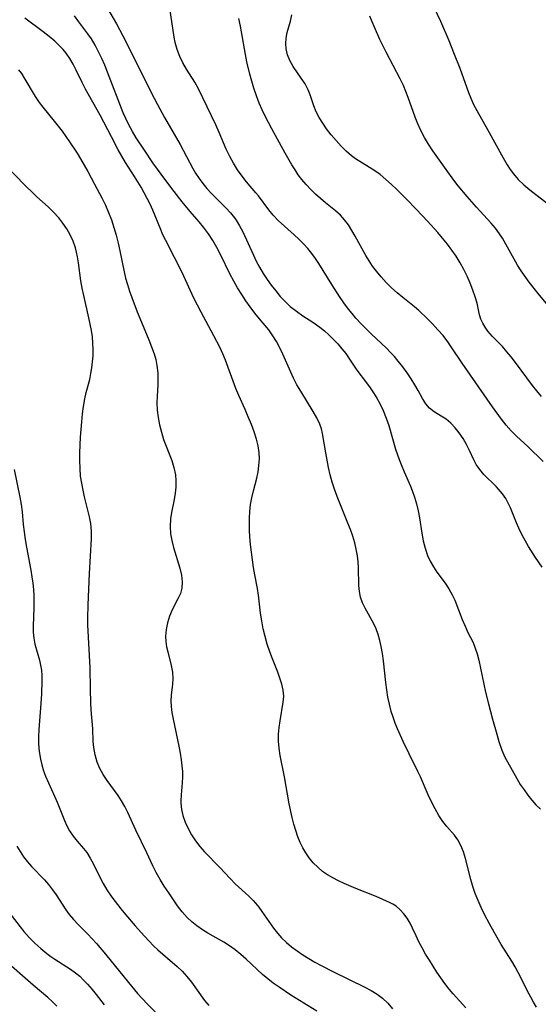
# Model space of a CAD drawing. Extents: x 2040412 to 2048614, y 3191109 to 3196204.
# Drawn here: x 2042973 to 2043098, y 3192481 to 3192718 of the extents above; entities that cross this region are included whole.
import ezdxf

# ---------------------------------------------------------------- set-up
doc = ezdxf.new("R2010")
doc.units = 0

msp = doc.modelspace()

# ---------------------------------------------------------------- linework, layer by layer
at = {"layer": 'Unknown_Line_Type', "color": 0}
for points in [[(2042994.54, 3192720.85, 2918), (2042996.72, 3192717.13, 2918), (2042998.25, 3192714.24, 2918), (2043005.73, 3192699.27, 2918), (2043006.55, 3192697.7, 2918), (2043008.27, 3192694.57, 2918), (2043011.99, 3192688.05, 2918), (2043015.09, 3192682.32, 2918), (2043015.75, 3192681.19, 2918), (2043016.59, 3192679.92, 2918), (2043017.49, 3192678.69, 2918), (2043018.46, 3192677.52, 2918), (2043019.56, 3192676.31, 2918), (2043023.02, 3192672.85, 2918), (2043024.12, 3192671.67, 2918), (2043025.12, 3192670.43, 2918), (2043025.49, 3192669.9, 2918), (2043026.32, 3192668.52, 2918), (2043027.07, 3192667.08, 2918), (2043029.64, 3192661.44, 2918), (2043030.33, 3192660.01, 2918), (2043031.13, 3192658.53, 2918), (2043032.01, 3192657.05, 2918), (2043032.95, 3192655.6, 2918), (2043033.95, 3192654.19, 2918), (2043035, 3192652.83, 2918), (2043036.11, 3192651.52, 2918), (2043037.27, 3192650.28, 2918), (2043038.5, 3192649.13, 2918), (2043039.98, 3192647.95, 2918), (2043041.53, 3192646.88, 2918), (2043043.97, 3192645.31, 2918), (2043045.64, 3192644.09, 2918), (2043046.73, 3192643.21, 2918), (2043047.77, 3192642.27, 2918), (2043048.88, 3192641.18, 2918), (2043049.92, 3192640.08, 2918), (2043050.91, 3192638.94, 2918), (2043051.84, 3192637.76, 2918), (2043052.76, 3192636.44, 2918), (2043054.55, 3192633.75, 2918), (2043056.84, 3192630.73, 2918), (2043057.7, 3192629.54, 2918), (2043058.53, 3192628.32, 2918), (2043059.31, 3192627.06, 2918), (2043060.04, 3192625.75, 2918), (2043060.86, 3192624.03, 2918), (2043061.57, 3192622.24, 2918), (2043062.2, 3192620.42, 2918), (2043063.83, 3192614.77, 2918), (2043064.68, 3192612.28, 2918), (2043065.16, 3192611.06, 2918), (2043065.91, 3192609.3, 2918), (2043067.43, 3192605.83, 2918), (2043067.84, 3192604.83, 2918), (2043068.39, 3192603.23, 2918), (2043068.85, 3192601.6, 2918), (2043069.25, 3192599.94, 2918), (2043069.57, 3192598.27, 2918), (2043070.18, 3192594.53, 2918), (2043070.51, 3192592.69, 2918), (2043070.94, 3192590.9, 2918), (2043071.52, 3192589.18, 2918), (2043072.18, 3192587.79, 2918), (2043072.95, 3192586.46, 2918), (2043073.81, 3192585.17, 2918), (2043075.77, 3192582.48, 2918), (2043076.69, 3192581.12, 2918), (2043077.49, 3192579.73, 2918), (2043078.09, 3192578.43, 2918), (2043079.88, 3192573.79, 2918), (2043080.55, 3192572.18, 2918), (2043081.27, 3192570.64, 2918), (2043082.5, 3192568.21, 2918), (2043083.02, 3192566.88, 2918), (2043083.46, 3192565.47, 2918), (2043083.84, 3192563.99, 2918), (2043085.5, 3192556.25, 2918), (2043086.19, 3192553.44, 2918), (2043087.16, 3192549.8, 2918), (2043088.17, 3192546.19, 2918), (2043088.72, 3192544.42, 2918), (2043089.44, 3192542.33, 2918), (2043090.15, 3192540.65, 2918), (2043090.76, 3192539.47, 2918), (2043093.02, 3192535.49, 2918), (2043093.86, 3192534.09, 2918), (2043094.75, 3192532.73, 2918), (2043095.65, 3192531.47, 2918), (2043096.61, 3192530.26, 2918), (2043097.63, 3192529.14, 2918), (2043098.73, 3192528.13, 2918)], [(2043099.11, 3192586.32, 2920), (2043097.51, 3192588.65, 2920), (2043095.85, 3192591.3, 2920), (2043095.01, 3192592.77, 2920), (2043094.21, 3192594.25, 2920), (2043093.48, 3192595.74, 2920), (2043092.9, 3192597.06, 2920), (2043091.46, 3192600.65, 2920), (2043091.04, 3192601.61, 2920), (2043090.35, 3192602.85, 2920), (2043089.55, 3192604.04, 2920), (2043088.64, 3192605.14, 2920), (2043088.05, 3192605.77, 2920), (2043085.12, 3192608.67, 2920), (2043084.08, 3192609.85, 2920), (2043083.2, 3192611.1, 2920), (2043082.64, 3192612.18, 2920), (2043081.66, 3192614.47, 2920), (2043080.94, 3192615.91, 2920), (2043080.11, 3192617.32, 2920), (2043079.17, 3192618.68, 2920), (2043078.18, 3192619.91, 2920), (2043077.12, 3192621.01, 2920), (2043076, 3192621.95, 2920), (2043074.8, 3192622.71, 2920), (2043073.11, 3192623.72, 2920), (2043072.03, 3192624.59, 2920), (2043071.12, 3192625.67, 2920), (2043070.34, 3192626.93, 2920), (2043069.3, 3192628.86, 2920), (2043068.5, 3192630.26, 2920), (2043067.6, 3192631.68, 2920), (2043066.62, 3192633.11, 2920), (2043065.57, 3192634.55, 2920), (2043064.45, 3192635.96, 2920), (2043063.55, 3192637.02, 2920), (2043062.61, 3192638.06, 2920), (2043061.63, 3192639.07, 2920), (2043057.98, 3192642.49, 2920), (2043056.75, 3192643.68, 2920), (2043055.56, 3192644.9, 2920), (2043054.26, 3192646.32, 2920), (2043053.37, 3192647.37, 2920), (2043052.52, 3192648.44, 2920), (2043051.4, 3192649.95, 2920), (2043050.34, 3192651.52, 2920), (2043048.52, 3192654.37, 2920), (2043045.41, 3192659.43, 2920), (2043044.59, 3192660.67, 2920), (2043043.72, 3192661.87, 2920), (2043042.73, 3192663.06, 2920), (2043041.69, 3192664.19, 2920), (2043040.6, 3192665.28, 2920), (2043039.48, 3192666.33, 2920), (2043035.63, 3192669.78, 2920), (2043034.39, 3192671.06, 2920), (2043033.37, 3192672.32, 2920), (2043030.86, 3192675.71, 2920), (2043030.26, 3192676.46, 2920), (2043028.01, 3192679.09, 2920), (2043026.92, 3192680.45, 2920), (2043025.84, 3192681.97, 2920), (2043024.86, 3192683.57, 2920), (2043023.95, 3192685.23, 2920), (2043023.12, 3192686.93, 2920), (2043021.38, 3192691, 2920), (2043020.59, 3192692.78, 2920), (2043016.46, 3192701.44, 2920), (2043015.57, 3192703.06, 2920), (2043013.55, 3192706.21, 2920), (2043012.69, 3192707.72, 2920), (2043011.93, 3192709.29, 2920), (2043011.29, 3192710.92, 2920), (2043010.81, 3192712.59, 2920), (2043010.54, 3192713.93, 2920), (2043009.52, 3192720.93, 2920)], [(2043073.02, 3192721.14, 2928), (2043074.66, 3192717.78, 2928), (2043076.62, 3192713.13, 2928), (2043077.98, 3192709.82, 2928), (2043079.28, 3192706.46, 2928), (2043081.37, 3192700.56, 2928), (2043081.93, 3192699.2, 2928), (2043082.63, 3192697.72, 2928), (2043083.4, 3192696.28, 2928), (2043085.97, 3192691.7, 2928), (2043089.7, 3192684.84, 2928), (2043090.67, 3192683.2, 2928), (2043091.4, 3192682.07, 2928), (2043092.18, 3192681, 2928), (2043093.38, 3192679.64, 2928), (2043094.71, 3192678.38, 2928), (2043096.11, 3192677.19, 2928), (2043097.58, 3192676.04, 2928), (2043101, 3192673.43, 2928)], [(2043080.74, 3192480.32, 2914), (2043077.69, 3192483.67, 2914), (2043076.71, 3192484.82, 2914), (2043075.69, 3192486.14, 2914), (2043074.72, 3192487.51, 2914), (2043073.79, 3192488.9, 2914), (2043071.97, 3192491.78, 2914), (2043071.08, 3192493.25, 2914), (2043070.25, 3192494.72, 2914), (2043069.47, 3192496.17, 2914), (2043068.78, 3192497.61, 2914), (2043067.95, 3192499.49, 2914), (2043067.33, 3192500.71, 2914), (2043066.63, 3192501.87, 2914), (2043065.84, 3192502.95, 2914), (2043064.95, 3192503.92, 2914), (2043063.95, 3192504.76, 2914), (2043063.18, 3192505.25, 2914), (2043062.35, 3192505.69, 2914), (2043060.8, 3192506.4, 2914), (2043059.16, 3192507.08, 2914), (2043054.3, 3192509.01, 2914), (2043051.47, 3192510.23, 2914), (2043050.09, 3192510.87, 2914), (2043048.76, 3192511.55, 2914), (2043047.48, 3192512.28, 2914), (2043046.26, 3192513.15, 2914), (2043045.12, 3192514.14, 2914), (2043044.06, 3192515.23, 2914), (2043043.09, 3192516.42, 2914), (2043042.29, 3192517.58, 2914), (2043041.57, 3192518.81, 2914), (2043040.93, 3192520.09, 2914), (2043040.37, 3192521.42, 2914), (2043039.83, 3192522.96, 2914), (2043039.37, 3192524.53, 2914), (2043038.97, 3192526.14, 2914), (2043038.28, 3192529.41, 2914), (2043037.11, 3192535.92, 2914), (2043036.11, 3192541.03, 2914), (2043035.84, 3192542.77, 2914), (2043035.7, 3192544.49, 2914), (2043035.71, 3192546.13, 2914), (2043035.85, 3192547.75, 2914), (2043036.06, 3192549.35, 2914), (2043036.84, 3192553.9, 2914), (2043036.93, 3192555.35, 2914), (2043036.81, 3192556.76, 2914), (2043036.49, 3192558.19, 2914), (2043036.03, 3192559.64, 2914), (2043035.49, 3192561.1, 2914), (2043034.2, 3192564.31, 2914), (2043033.58, 3192565.96, 2914), (2043032.98, 3192567.79, 2914), (2043032.46, 3192569.64, 2914), (2043032.01, 3192571.52, 2914), (2043031.65, 3192573.41, 2914), (2043031.37, 3192575.3, 2914), (2043030.9, 3192579.59, 2914), (2043030.63, 3192581.22, 2914), (2043029.99, 3192584.49, 2914), (2043029.67, 3192586.31, 2914), (2043029.16, 3192589.98, 2914), (2043028.97, 3192591.83, 2914), (2043028.81, 3192593.68, 2914), (2043028.72, 3192595.2, 2914), (2043028.67, 3192596.71, 2914), (2043028.68, 3192598.22, 2914), (2043028.77, 3192599.71, 2914), (2043028.98, 3192601.41, 2914), (2043029.29, 3192603.08, 2914), (2043029.66, 3192604.72, 2914), (2043030.45, 3192607.77, 2914), (2043030.77, 3192609.3, 2914), (2043030.98, 3192610.85, 2914), (2043031.07, 3192612.42, 2914), (2043031, 3192613.98, 2914), (2043030.75, 3192615.56, 2914), (2043030.36, 3192617.14, 2914), (2043029.8, 3192618.93, 2914), (2043029.15, 3192620.73, 2914), (2043028.42, 3192622.51, 2914), (2043027.65, 3192624.28, 2914), (2043026.11, 3192627.65, 2914), (2043025.39, 3192629.35, 2914), (2043022.92, 3192636.19, 2914), (2043022.31, 3192637.68, 2914), (2043021.65, 3192639.15, 2914), (2043020.16, 3192642.04, 2914), (2043017.06, 3192647.71, 2914), (2043015.29, 3192651.12, 2914), (2043014.47, 3192652.84, 2914), (2043012.87, 3192656.41, 2914), (2043012.15, 3192657.93, 2914), (2043010.66, 3192660.91, 2914), (2043008.54, 3192664.94, 2914), (2043007.87, 3192666.34, 2914), (2043007.26, 3192667.79, 2914), (2043005.46, 3192672.24, 2914), (2043004.8, 3192673.71, 2914), (2043004.11, 3192675.09, 2914), (2043003.38, 3192676.45, 2914), (2043002.6, 3192677.79, 2914), (2043001.02, 3192680.38, 2914), (2042998.89, 3192683.76, 2914), (2042997.99, 3192685.27, 2914), (2042997.13, 3192686.8, 2914), (2042995.47, 3192689.9, 2914), (2042992.76, 3192695.12, 2914), (2042989.24, 3192701.43, 2914), (2042988.42, 3192703.01, 2914), (2042987.01, 3192706.01, 2914), (2042986.28, 3192707.41, 2914), (2042985.48, 3192708.76, 2914), (2042984.59, 3192710.04, 2914), (2042983.87, 3192710.92, 2914), (2042983.09, 3192711.76, 2914), (2042981.9, 3192712.91, 2914), (2042980.53, 3192714.07, 2914), (2042979.09, 3192715.19, 2914), (2042974.62, 3192718.47, 2914)], [(2043097.79, 3192480.45, 2916), (2043097.05, 3192481.63, 2916), (2043096.36, 3192482.85, 2916), (2043095.6, 3192484.32, 2916), (2043094.14, 3192487.31, 2916), (2043093.38, 3192488.79, 2916), (2043092.61, 3192490.16, 2916), (2043091.79, 3192491.51, 2916), (2043089.25, 3192495.56, 2916), (2043088.27, 3192497.19, 2916), (2043086.41, 3192500.5, 2916), (2043085.24, 3192502.76, 2916), (2043084.44, 3192504.42, 2916), (2043083.69, 3192506.1, 2916), (2043083.01, 3192507.79, 2916), (2043082.42, 3192509.5, 2916), (2043081.92, 3192511.22, 2916), (2043080.64, 3192516.28, 2916), (2043080.16, 3192517.87, 2916), (2043079.58, 3192519.36, 2916), (2043078.85, 3192520.73, 2916), (2043078.05, 3192521.82, 2916), (2043076.19, 3192523.96, 2916), (2043075.25, 3192525.13, 2916), (2043074.26, 3192526.6, 2916), (2043073.36, 3192528.19, 2916), (2043072.51, 3192529.85, 2916), (2043071.71, 3192531.57, 2916), (2043069.81, 3192535.88, 2916), (2043069.18, 3192537.22, 2916), (2043067.12, 3192541.4, 2916), (2043065.69, 3192544.42, 2916), (2043064.33, 3192547.47, 2916), (2043063.76, 3192548.85, 2916), (2043063.24, 3192550.24, 2916), (2043062.79, 3192551.65, 2916), (2043062.36, 3192553.35, 2916), (2043062.02, 3192555.07, 2916), (2043061.75, 3192556.82, 2916), (2043061.53, 3192558.57, 2916), (2043060.92, 3192563.82, 2916), (2043060.67, 3192565.54, 2916), (2043060.38, 3192567.23, 2916), (2043060.06, 3192568.69, 2916), (2043059.66, 3192570.12, 2916), (2043059.16, 3192571.49, 2916), (2043058.6, 3192572.7, 2916), (2043056.53, 3192576.49, 2916), (2043055.91, 3192577.81, 2916), (2043055.44, 3192579.17, 2916), (2043055.17, 3192580.54, 2916), (2043055.04, 3192581.95, 2916), (2043054.91, 3192586.26, 2916), (2043054.82, 3192587.65, 2916), (2043054.67, 3192589.05, 2916), (2043054.4, 3192590.65, 2916), (2043054.02, 3192592.25, 2916), (2043053.55, 3192593.83, 2916), (2043053, 3192595.4, 2916), (2043052.38, 3192596.96, 2916), (2043050.4, 3192601.73, 2916), (2043049.76, 3192603.4, 2916), (2043049.15, 3192605.11, 2916), (2043048.6, 3192606.84, 2916), (2043048.12, 3192608.57, 2916), (2043047.7, 3192610.35, 2916), (2043047.03, 3192613.88, 2916), (2043046.25, 3192618.49, 2916), (2043045.99, 3192619.66, 2916), (2043045.64, 3192620.78, 2916), (2043044.93, 3192622.31, 2916), (2043044.06, 3192623.82, 2916), (2043041.02, 3192628.72, 2916), (2043040.12, 3192630.27, 2916), (2043039.29, 3192631.86, 2916), (2043038.61, 3192633.29, 2916), (2043036.73, 3192637.65, 2916), (2043036.01, 3192639.17, 2916), (2043035.23, 3192640.65, 2916), (2043034.35, 3192642.06, 2916), (2043033.33, 3192643.44, 2916), (2043031.12, 3192646.11, 2916), (2043029.99, 3192647.52, 2916), (2043028.9, 3192648.98, 2916), (2043027.84, 3192650.48, 2916), (2043026.83, 3192652.01, 2916), (2043025.85, 3192653.57, 2916), (2043024.93, 3192655.17, 2916), (2043024.06, 3192656.79, 2916), (2043021.74, 3192661.6, 2916), (2043020.83, 3192663.32, 2916), (2043019.85, 3192664.99, 2916), (2043018.8, 3192666.62, 2916), (2043017.66, 3192668.19, 2916), (2043016.63, 3192669.47, 2916), (2043014.46, 3192671.96, 2916), (2043012.54, 3192674.26, 2916), (2043010.57, 3192676.75, 2916), (2043008.57, 3192679.4, 2916), (2043005.47, 3192683.7, 2916), (2043003.42, 3192686.68, 2916), (2043001.47, 3192689.69, 2916), (2043000.55, 3192691.21, 2916), (2042999.58, 3192692.99, 2916), (2042998.91, 3192694.35, 2916), (2042998.31, 3192695.74, 2916), (2042994.57, 3192705.47, 2916), (2042993.89, 3192707.14, 2916), (2042993.17, 3192708.8, 2916), (2042992.41, 3192710.42, 2916), (2042991.57, 3192712, 2916), (2042990.66, 3192713.52, 2916), (2042989.82, 3192714.71, 2916), (2042987.61, 3192717.63, 2916), (2042986.6, 3192719.02, 2916)], [(2043099.36, 3192611.76, 2922), (2043095.68, 3192615.36, 2922), (2043092.92, 3192617.86, 2922), (2043091.67, 3192619.15, 2922), (2043090.48, 3192620.52, 2922), (2043089.34, 3192621.96, 2922), (2043087.14, 3192624.97, 2922), (2043079.89, 3192635.42, 2922), (2043077.25, 3192639.38, 2922), (2043076.4, 3192640.6, 2922), (2043075.26, 3192642.08, 2922), (2043074.04, 3192643.51, 2922), (2043072.77, 3192644.89, 2922), (2043071.45, 3192646.23, 2922), (2043069.43, 3192648.12, 2922), (2043068.39, 3192649.02, 2922), (2043065.61, 3192651.23, 2922), (2043064.23, 3192652.39, 2922), (2043062.89, 3192653.61, 2922), (2043061.6, 3192654.88, 2922), (2043060.37, 3192656.2, 2922), (2043059.22, 3192657.58, 2922), (2043058.32, 3192658.8, 2922), (2043057.48, 3192660.06, 2922), (2043056.69, 3192661.35, 2922), (2043054.12, 3192666.03, 2922), (2043053.32, 3192667.41, 2922), (2043052.49, 3192668.73, 2922), (2043051.58, 3192669.97, 2922), (2043050.59, 3192671.09, 2922), (2043049.43, 3192672.13, 2922), (2043046.99, 3192674.07, 2922), (2043045.79, 3192675.09, 2922), (2043044.59, 3192676.15, 2922), (2043043.43, 3192677.27, 2922), (2043042.31, 3192678.44, 2922), (2043041.26, 3192679.69, 2922), (2043040.44, 3192680.8, 2922), (2043039.67, 3192681.96, 2922), (2043038.91, 3192683.18, 2922), (2043037.26, 3192686.01, 2922), (2043034.04, 3192691.85, 2922), (2043032.46, 3192694.89, 2922), (2043031.73, 3192696.43, 2922), (2043031.05, 3192697.99, 2922), (2043030.38, 3192699.8, 2922), (2043029.78, 3192701.64, 2922), (2043028.81, 3192704.98, 2922), (2043028.07, 3192707.96, 2922), (2043027.72, 3192709.73, 2922), (2043026.54, 3192716.6, 2922), (2043026.14, 3192718.43, 2922)], [(2043098.97, 3192627.44, 2924), (2043097.86, 3192628.76, 2924), (2043096.79, 3192630.11, 2924), (2043092.72, 3192635.62, 2924), (2043091.69, 3192636.94, 2924), (2043090.64, 3192638.22, 2924), (2043089.57, 3192639.43, 2924), (2043087.16, 3192641.91, 2924), (2043086.06, 3192643.14, 2924), (2043085.38, 3192644.08, 2924), (2043084.81, 3192645.06, 2924), (2043084.36, 3192646.06, 2924), (2043084.03, 3192647.08, 2924), (2043083.46, 3192649.86, 2924), (2043083.03, 3192651.44, 2924), (2043082.47, 3192653.06, 2924), (2043081.8, 3192654.72, 2924), (2043081.04, 3192656.4, 2924), (2043080.23, 3192658.02, 2924), (2043079.35, 3192659.64, 2924), (2043078.39, 3192661.22, 2924), (2043077.38, 3192662.68, 2924), (2043076.3, 3192664.11, 2924), (2043075.17, 3192665.51, 2924), (2043074, 3192666.89, 2924), (2043071.5, 3192669.66, 2924), (2043068.87, 3192672.45, 2924), (2043066.39, 3192675.02, 2924), (2043064.06, 3192677.35, 2924), (2043062.88, 3192678.47, 2924), (2043061.52, 3192679.69, 2924), (2043060.12, 3192680.83, 2924), (2043058.87, 3192681.74, 2924), (2043057.58, 3192682.58, 2924), (2043054.21, 3192684.66, 2924), (2043053.22, 3192685.36, 2924), (2043051.94, 3192686.47, 2924), (2043050.74, 3192687.68, 2924), (2043049.53, 3192689.01, 2924), (2043048.35, 3192690.38, 2924), (2043047.25, 3192691.82, 2924), (2043046.33, 3192693.18, 2924), (2043045.5, 3192694.57, 2924), (2043044.78, 3192695.98, 2924), (2043044.18, 3192697.39, 2924), (2043043.32, 3192700.01, 2924), (2043042.83, 3192701.27, 2924), (2043042.06, 3192702.69, 2924), (2043041.14, 3192704.08, 2924), (2043039.24, 3192706.84, 2924), (2043038.43, 3192708.28, 2924), (2043037.88, 3192709.65, 2924), (2043037.54, 3192711.07, 2924), (2043037.44, 3192712.38, 2924), (2043037.52, 3192713.68, 2924), (2043037.8, 3192715.02, 2924), (2043038.56, 3192717.74, 2924), (2043038.87, 3192719.28, 2924)], [(2043100.51, 3192649.4, 2926), (2043098.17, 3192652.25, 2926), (2043096.02, 3192654.96, 2926), (2043095.04, 3192656.28, 2926), (2043094.1, 3192657.65, 2926), (2043093.21, 3192659.04, 2926), (2043092.37, 3192660.46, 2926), (2043089.54, 3192665.54, 2926), (2043088.87, 3192666.61, 2926), (2043087.89, 3192667.96, 2926), (2043086.8, 3192669.26, 2926), (2043083.34, 3192673.02, 2926), (2043081.08, 3192675.53, 2926), (2043078.9, 3192678.12, 2926), (2043077.86, 3192679.46, 2926), (2043076, 3192682.06, 2926), (2043072.83, 3192686.59, 2926), (2043071.79, 3192688.17, 2926), (2043070.81, 3192689.77, 2926), (2043069.92, 3192691.42, 2926), (2043069.19, 3192693.02, 2926), (2043068.55, 3192694.65, 2926), (2043066.87, 3192699.41, 2926), (2043066.34, 3192700.84, 2926), (2043065.76, 3192702.25, 2926), (2043064.98, 3192703.9, 2926), (2043061.56, 3192710.28, 2926), (2043060.05, 3192713.37, 2926), (2043058.75, 3192716.28, 2926), (2043058.19, 3192717.63, 2926), (2043057.69, 3192719, 2926)], [(2042973.16, 3192706.02, 2912), (2042973.82, 3192705.13, 2912), (2042974.44, 3192704.19, 2912), (2042977.14, 3192699.66, 2912), (2042978.13, 3192698.18, 2912), (2042978.98, 3192697.06, 2912), (2042981.73, 3192693.7, 2912), (2042983.6, 3192691.3, 2912), (2042985.43, 3192688.75, 2912), (2042987.22, 3192686.02, 2912), (2042988.07, 3192684.63, 2912), (2042989.8, 3192681.6, 2912), (2042991.45, 3192678.53, 2912), (2042993.16, 3192675.25, 2912), (2042994.02, 3192673.51, 2912), (2042994.81, 3192671.73, 2912), (2042995.5, 3192669.92, 2912), (2042996.09, 3192668.08, 2912), (2042996.62, 3192666.22, 2912), (2042997.1, 3192664.34, 2912), (2042997.53, 3192662.45, 2912), (2042998.54, 3192657.45, 2912), (2042998.9, 3192655.91, 2912), (2042999.34, 3192654.36, 2912), (2042999.85, 3192652.81, 2912), (2043000.39, 3192651.28, 2912), (2043001.7, 3192647.82, 2912), (2043003.1, 3192644.38, 2912), (2043004.5, 3192641.05, 2912), (2043005.15, 3192639.39, 2912), (2043005.73, 3192637.73, 2912), (2043006.13, 3192636.31, 2912), (2043006.43, 3192634.88, 2912), (2043006.63, 3192633.14, 2912), (2043006.68, 3192631.4, 2912), (2043006.65, 3192630.27, 2912), (2043006.48, 3192627.52, 2912), (2043006.42, 3192625.91, 2912), (2043006.5, 3192624.13, 2912), (2043006.72, 3192622.35, 2912), (2043007.06, 3192620.58, 2912), (2043007.5, 3192618.82, 2912), (2043008.04, 3192617.09, 2912), (2043009.98, 3192612, 2912), (2043010.52, 3192610.31, 2912), (2043010.87, 3192608.61, 2912), (2043010.98, 3192607.13, 2912), (2043010.94, 3192605.64, 2912), (2043010.79, 3192604.15, 2912), (2043010.55, 3192602.65, 2912), (2043009.95, 3192599.53, 2912), (2043009.72, 3192597.96, 2912), (2043009.62, 3192596.18, 2912), (2043009.71, 3192594.4, 2912), (2043010, 3192592.75, 2912), (2043010.42, 3192591.12, 2912), (2043011.95, 3192586.11, 2912), (2043012.34, 3192584.46, 2912), (2043012.53, 3192582.86, 2912), (2043012.44, 3192581.32, 2912), (2043012.07, 3192580, 2912), (2043011.49, 3192578.71, 2912), (2043010.12, 3192576.08, 2912), (2043009.48, 3192574.56, 2912), (2043008.96, 3192572.98, 2912), (2043008.62, 3192571.36, 2912), (2043008.49, 3192569.73, 2912), (2043008.57, 3192568.47, 2912), (2043008.76, 3192567.21, 2912), (2043009.04, 3192565.95, 2912), (2043009.84, 3192562.67, 2912), (2043010.14, 3192561.06, 2912), (2043010.26, 3192559.48, 2912), (2043010.19, 3192558.16, 2912), (2043009.84, 3192555.55, 2912), (2043009.75, 3192554.21, 2912), (2043009.83, 3192552.81, 2912), (2043010.03, 3192551.35, 2912), (2043010.31, 3192549.8, 2912), (2043011.68, 3192543.28, 2912), (2043011.99, 3192541.61, 2912), (2043012.26, 3192539.96, 2912), (2043012.44, 3192538.58, 2912), (2043012.55, 3192537.22, 2912), (2043012.57, 3192535.87, 2912), (2043012.49, 3192534.42, 2912), (2043012.23, 3192531.55, 2912), (2043012.18, 3192530.12, 2912), (2043012.19, 3192529.54, 2912), (2043012.35, 3192528.05, 2912), (2043012.68, 3192526.58, 2912), (2043013.22, 3192525, 2912), (2043013.93, 3192523.46, 2912), (2043014.78, 3192521.96, 2912), (2043015.71, 3192520.53, 2912), (2043016.75, 3192519.16, 2912), (2043017.9, 3192517.85, 2912), (2043021.56, 3192514.1, 2912), (2043024.03, 3192511.41, 2912), (2043025.29, 3192510.11, 2912), (2043028.53, 3192507.15, 2912), (2043029.56, 3192506.14, 2912), (2043030.12, 3192505.53, 2912), (2043030.94, 3192504.54, 2912), (2043031.7, 3192503.51, 2912), (2043034.5, 3192499.46, 2912), (2043035.43, 3192498.26, 2912), (2043036.44, 3192497.11, 2912), (2043037.6, 3192496, 2912), (2043038.84, 3192494.96, 2912), (2043040.17, 3192493.98, 2912), (2043041.56, 3192493.06, 2912), (2043042.99, 3192492.17, 2912), (2043044.45, 3192491.32, 2912), (2043045.93, 3192490.5, 2912), (2043048.89, 3192488.95, 2912), (2043056.45, 3192485.3, 2912), (2043057.95, 3192484.49, 2912), (2043059.38, 3192483.61, 2912), (2043060.7, 3192482.61, 2912), (2043061.95, 3192481.39, 2912), (2043063.11, 3192480.06, 2912)], [(2043044.87, 3192479.48, 2910), (2043038.66, 3192483.37, 2910), (2043035.81, 3192485.25, 2910), (2043034.42, 3192486.24, 2910), (2043033.08, 3192487.27, 2910), (2043031.8, 3192488.35, 2910), (2043027.87, 3192492.05, 2910), (2043026.59, 3192493.17, 2910), (2043025.28, 3192494.23, 2910), (2043023.91, 3192495.22, 2910), (2043022.51, 3192496.09, 2910), (2043018.71, 3192498.26, 2910), (2043017.37, 3192499.1, 2910), (2043016.07, 3192500.01, 2910), (2043014.84, 3192501, 2910), (2043013.69, 3192502.08, 2910), (2043012.51, 3192503.43, 2910), (2043011.41, 3192504.88, 2910), (2043009.27, 3192507.97, 2910), (2043008.21, 3192509.57, 2910), (2043007.2, 3192511.21, 2910), (2043006.25, 3192512.89, 2910), (2043005.47, 3192514.45, 2910), (2043003.99, 3192517.62, 2910), (2043001.39, 3192523.08, 2910), (2042999.46, 3192527.33, 2910), (2042998.73, 3192528.74, 2910), (2042997.94, 3192530.11, 2910), (2042997.08, 3192531.43, 2910), (2042994.45, 3192535.02, 2910), (2042993.52, 3192536.44, 2910), (2042992.7, 3192537.91, 2910), (2042992.04, 3192539.44, 2910), (2042991.55, 3192541.17, 2910), (2042991.25, 3192542.94, 2910), (2042991.12, 3192544.43, 2910), (2042990.98, 3192547.47, 2910), (2042990.63, 3192552.05, 2910), (2042990.54, 3192553.67, 2910), (2042990.42, 3192557.03, 2910), (2042990.33, 3192562.16, 2910), (2042989.83, 3192572.49, 2910), (2042989.82, 3192574.09, 2910), (2042989.89, 3192577.3, 2910), (2042990.2, 3192584.85, 2910), (2042990.65, 3192593.19, 2910), (2042990.66, 3192595.04, 2910), (2042990.52, 3192596.86, 2910), (2042990.22, 3192598.51, 2910), (2042989.03, 3192603.25, 2910), (2042988.65, 3192604.91, 2910), (2042988.33, 3192606.59, 2910), (2042988.08, 3192608.28, 2910), (2042987.93, 3192610.13, 2910), (2042987.88, 3192611.99, 2910), (2042987.9, 3192613.87, 2910), (2042988.07, 3192617.62, 2910), (2042988.33, 3192621.37, 2910), (2042988.49, 3192623.23, 2910), (2042988.73, 3192625.06, 2910), (2042989.05, 3192626.86, 2910), (2042989.44, 3192628.42, 2910), (2042990.27, 3192631.53, 2910), (2042990.56, 3192632.93, 2910), (2042990.79, 3192634.36, 2910), (2042990.96, 3192635.8, 2910), (2042991.06, 3192637.24, 2910), (2042991.08, 3192638.75, 2910), (2042991.03, 3192640.26, 2910), (2042990.9, 3192641.77, 2910), (2042990.68, 3192643.31, 2910), (2042990.4, 3192644.85, 2910), (2042990.07, 3192646.39, 2910), (2042988.83, 3192651.73, 2910), (2042988.46, 3192653.49, 2910), (2042988.14, 3192655.25, 2910), (2042987.55, 3192659.61, 2910), (2042987.32, 3192661.04, 2910), (2042987.11, 3192662.13, 2910), (2042986.83, 3192663.19, 2910), (2042986.27, 3192664.78, 2910), (2042985.56, 3192666.32, 2910), (2042984.73, 3192667.8, 2910), (2042983.82, 3192669.17, 2910), (2042982.8, 3192670.47, 2910), (2042981.58, 3192671.79, 2910), (2042980.28, 3192673.04, 2910), (2042977.57, 3192675.49, 2910), (2042976.23, 3192676.73, 2910), (2042975.12, 3192677.82, 2910), (2042968.81, 3192684.28, 2910)], [(2042972.09, 3192609.85, 2908), (2042973.48, 3192603.2, 2908), (2042973.78, 3192601.45, 2908), (2042974, 3192599.7, 2908), (2042974.25, 3192596.66, 2908), (2042974.45, 3192594.84, 2908), (2042974.71, 3192593.01, 2908), (2042975.03, 3192591.17, 2908), (2042976.1, 3192585.6, 2908), (2042976.34, 3192584.06, 2908), (2042976.54, 3192582.52, 2908), (2042976.7, 3192580.99, 2908), (2042976.79, 3192579.45, 2908), (2042976.82, 3192577.99, 2908), (2042976.81, 3192576.54, 2908), (2042976.67, 3192572.17, 2908), (2042976.68, 3192570.68, 2908), (2042976.8, 3192569.23, 2908), (2042977.06, 3192567.85, 2908), (2042978.15, 3192563.96, 2908), (2042978.44, 3192562.76, 2908), (2042978.64, 3192561.53, 2908), (2042978.72, 3192560.32, 2908), (2042978.73, 3192559.09, 2908), (2042978.63, 3192555.78, 2908), (2042978.45, 3192552.51, 2908), (2042978.02, 3192547.3, 2908), (2042977.94, 3192545.56, 2908), (2042977.95, 3192543.83, 2908), (2042978.08, 3192541.97, 2908), (2042978.38, 3192540.14, 2908), (2042978.72, 3192538.75, 2908), (2042979.14, 3192537.38, 2908), (2042979.64, 3192536.03, 2908), (2042980.32, 3192534.42, 2908), (2042981.77, 3192531.25, 2908), (2042982.42, 3192529.77, 2908), (2042984.21, 3192525.4, 2908), (2042984.79, 3192524.11, 2908), (2042985.43, 3192522.89, 2908), (2042986.28, 3192521.63, 2908), (2042987.24, 3192520.44, 2908), (2042988.79, 3192518.64, 2908), (2042989.53, 3192517.69, 2908), (2042990.4, 3192516.33, 2908), (2042991.19, 3192514.87, 2908), (2042992.69, 3192511.78, 2908), (2042993.49, 3192510.22, 2908), (2042994.37, 3192508.7, 2908), (2042995.61, 3192506.92, 2908), (2042997.76, 3192504.15, 2908), (2042998.9, 3192502.78, 2908), (2043001.22, 3192500.05, 2908), (2043003.46, 3192497.52, 2908), (2043004.53, 3192496.36, 2908), (2043005.63, 3192495.25, 2908), (2043006.64, 3192494.3, 2908), (2043011.28, 3192490.25, 2908), (2043012.51, 3192489.09, 2908), (2043013.65, 3192487.87, 2908), (2043014.77, 3192486.48, 2908), (2043017.91, 3192482.1, 2908), (2043018.93, 3192480.84, 2908)], [(2042972.74, 3192519.19, 2906), (2042973.49, 3192517.89, 2906), (2042974.34, 3192516.64, 2906), (2042975.28, 3192515.44, 2906), (2042976.29, 3192514.3, 2906), (2042979.35, 3192511.11, 2906), (2042980.34, 3192509.95, 2906), (2042981.28, 3192508.73, 2906), (2042982.16, 3192507.47, 2906), (2042984.49, 3192503.91, 2906), (2042985.33, 3192502.77, 2906), (2042986.38, 3192501.55, 2906), (2042987.51, 3192500.36, 2906), (2042989.84, 3192498.01, 2906), (2042991.86, 3192495.82, 2906), (2042994.07, 3192493.2, 2906), (2042999.59, 3192486.36, 2906), (2043001.75, 3192483.78, 2906), (2043002.87, 3192482.54, 2906), (2043004.15, 3192481.2, 2906), (2043007.88, 3192477.41, 2906)], [(2042970, 3192504.34, 2904), (2042973.5, 3192499.82, 2904), (2042974.43, 3192498.69, 2904), (2042975.72, 3192497.25, 2904), (2042977.06, 3192495.87, 2904), (2042978.46, 3192494.57, 2904), (2042979.93, 3192493.36, 2904), (2042980.9, 3192492.65, 2904), (2042981.89, 3192491.98, 2904), (2042985.66, 3192489.59, 2904), (2042986.85, 3192488.73, 2904), (2042987.85, 3192487.89, 2904), (2042988.8, 3192486.99, 2904), (2042989.71, 3192486.03, 2904), (2042990.81, 3192484.75, 2904), (2042991.79, 3192483.53, 2904), (2042993.7, 3192481.02, 2904)], [(2042982.35, 3192480.68, 2902), (2042981.23, 3192481.86, 2902), (2042980.2, 3192482.79, 2902), (2042976.62, 3192485.78, 2902), (2042969.54, 3192491.99, 2902)]]:
    msp.add_polyline3d(points, dxfattribs=at)

doc.saveas('drawing.dxf')
